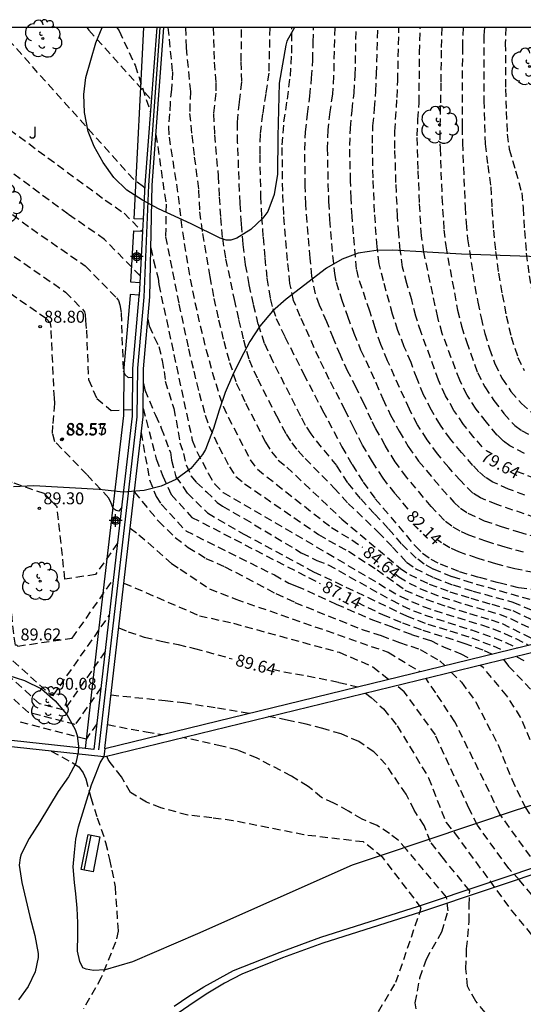
# Model space of a CAD drawing. Units: metres. Extents: x 581693 to 582046, y 4795039 to 4795291.
# Drawn here: x 581832 to 581864, y 4795229 to 4795291 of the extents above; entities that cross this region are included whole.
import ezdxf

# ---------------------------------------------------------------- set-up
doc = ezdxf.new("R2010")
doc.units = ezdxf.units.M
doc.header["$MEASUREMENT"] = 0
doc.linetypes.add('TRAZOS_NORMALES', pattern=[0.75, 0.5, -0.25])
for name, color, linetype in [('010106', 9, 'Continuous'), ('020194', 31, 'TRAZOS_NORMALES'), ('020195', 30, 'TRAZOS_NORMALES'), ('020204', 9, 'Continuous'), ('020307', 24, 'Continuous'), ('020308', 9, 'Continuous'), ('060110', 9, 'Continuous'), ('060113', 4, 'Continuous'), ('070105', 6, 'Continuous'), ('070108', 9, 'Continuous'), ('090202', 1, 'Continuous'), ('100106', 63, 'Continuous'), ('100107', 3, 'Continuous'), ('100202', 3, 'Continuous'), ('100302', 7, 'Continuous'), ('Centroides', 1, 'Continuous')]:
    doc.layers.add(name, color=color, linetype=linetype)
doc.styles.add('ARIAL', font='arial.ttf', dxfattribs={"height": 1})
doc.styles.add('ARIALI', font='ariali.ttf', dxfattribs={"height": 1})

# ---------------------------------------------------------------- blocks, each defined once
blk = doc.blocks.new('Centroide')
for points in [[(0.402, 0), (-0.402, 0)], [(0, -0.402), (0, 0.402)]]:
    blk.add_lwpolyline(points)
for radius in [0.256, 0.159]:
    blk.add_circle((0, 0), radius)
blk = doc.blocks.new('ARBOL')
blk.add_circle((0, 0), 0.0587)
for centre, radius, start, end in [((-0.564, 0.381), 0.532, 92.28, 254.58), ((-0.28, 0.855), 0.3, 359.28777, 173.60777), ((0.097, 0.97), 0.21, 23.15651, 160.46651), ((0.438, 0.881), 0.24, 301.57804, 139.32804), ((0.656, 0.288), 0.443, 319.85562, 114.76562), ((-0.091, 0.321), 0.12, 119.14, 310.56), ((0.819, -0.249), 0.383, 235.52754, 62.02753), ((-0.556, -0.339), 0.555, 142.64, 266.54), ((-0.039, -0.384), 0.21, 189.64, 323.88), ((-0.301, -0.676), 0.45, 213.78, 295.32), ((0.299, -0.624), 0.532, 224.67, 0.24)]:
    blk.add_arc(centre, radius, start, end)
blk = doc.blocks.new('COTAPU')
blk.add_circle((0, 0), 0.075)
blk = doc.blocks.new('BANCO')
blk.add_line((1.125, 0.1875), (-1.125, 0.1875))
blk.add_lwpolyline([(1.125, 0.75), (1.125, 0), (-1.125, 0), (-1.125, 0.75)], close=True)

msp = doc.modelspace()

# ---------------------------------------------------------------- linework, layer by layer
at = {"layer": '010106'}
msp.add_lwpolyline([(581694.191, 4795040.215), (582044.181, 4795040.208), (582044.187, 4795290.201), (581694.196, 4795290.208)], close=True, dxfattribs=at)
at = {"layer": '020194'}
for points, elevation in [([(581838.128, 4795257.857), (581836.752, 4795255.889), (581834.827, 4795255.602), (581834.341, 4795260.134), (581833.53, 4795260.967), (581831.521, 4795261.656), (581830.248, 4795262.819), (581829.679, 4795264.262), (581829.846, 4795266.179), (581829.884, 4795269.106), (581829.272, 4795271.604), (581827.848, 4795273.471), (581825.774, 4795274.91), (581823.654, 4795276.472), (581822.161, 4795277.509), (581820.861, 4795277.961), (581820.186, 4795277.887), (581816.504, 4795277.783), (581811.719, 4795279.179), (581809.232, 4795282.874), (581807.357, 4795285.249), (581806.456, 4795287.531), (581800.475, 4795290.206)], 89.14), ([(581811.36, 4795290.206), (581811.484, 4795289.436), (581813.177, 4795287.262), (581815.581, 4795283.689), (581816.931, 4795283.295), (581817.97, 4795283.324), (581819.471, 4795283.488), (581821.195, 4795283.306), (581825.689, 4795280.175), (581830.407, 4795276.698), (581834.875, 4795273.6), (581835.989, 4795272.461), (581836.047, 4795272.362), (581836.1, 4795272.204), (581836.11, 4795271.827), (581836.176, 4795271.212), (581836.311, 4795268.124), (581836.831, 4795266.93), (581837.726, 4795266.187), (581839.049, 4795266.24)], 88.14), ([(581814.42, 4795290.206), (581814.506, 4795289.673), (581816.095, 4795287.632), (581816.877, 4795286.881), (581817.675, 4795286.322), (581819.176, 4795286.295), (581820.916, 4795286.042), (581826.708, 4795282.026), (581832.723, 4795277.591), (581836.095, 4795275.254), (581838.06, 4795273.245), (581838.187, 4795273.084), (581838.269, 4795272.812), (581838.353, 4795272.28), (581838.485, 4795268.673), (581838.601, 4795268.415), (581838.788, 4795268.259), (581839.071, 4795268.271)], 87.64), ([(581825.098, 4795290.205), (581825.545, 4795289.603), (581829.538, 4795285.142), (581837.356, 4795279.378), (581838.536, 4795278.56), (581839.69, 4795277.382)], 86.64), ([(581839.838, 4795280.131), (581839.756, 4795280.214), (581839.121, 4795280.679), (581830.94, 4795289.819), (581830.653, 4795290.205)], 86.14), ([(581836.209, 4795290.205), (581836.335, 4795290.035), (581840.247, 4795285.664)], 85.64), ([(581838.084, 4795290.205), (581838.222, 4795289.987), (581839.236, 4795287.835), (581840.189, 4795284.886)], 85.14), ([(581842.388, 4795290.205), (581842.428, 4795288.932), (581842.697, 4795286.19), (581842.649, 4795284.813), (581842.786, 4795283.441), (581842.945, 4795282.073), (581843.207, 4795280.022), (581843.275, 4795278.646), (581843.453, 4795277.28), (581843.913, 4795274.563), (581844.175, 4795273.211), (581844.466, 4795271.864), (581844.791, 4795270.525), (581845.155, 4795269.196), (581845.579, 4795267.885), (581846.159, 4795266.635), (581847.419, 4795264.185), (581847.775, 4795263.595), (581848.213, 4795263.063), (581848.747, 4795262.628), (581852.192, 4795259.374), (581855.866, 4795256.279), (581856.437, 4795255.894), (581857.678, 4795255.296), (581858.969, 4795254.814), (581860.284, 4795254.403), (581861.609, 4795254.026), (581862.928, 4795253.627), (581864.169, 4795253.028)], 84.14), ([(581844.134, 4795290.205), (581844.187, 4795288.022), (581844.292, 4795286.724), (581844.295, 4795286.072), (581844.151, 4795284.778), (581844.205, 4795283.477), (581844.441, 4795280.884), (581844.502, 4795279.583), (581844.589, 4795278.283), (581844.705, 4795276.986), (581844.909, 4795275.7), (581845.44, 4795273.151), (581845.721, 4795271.88), (581846.024, 4795270.613), (581846.375, 4795269.359), (581846.905, 4795268.171), (581848.09, 4795265.851), (581848.699, 4795264.7), (581849.055, 4795264.155), (581849.454, 4795263.641), (581849.897, 4795263.164), (581851.718, 4795261.318), (581852.594, 4795260.354), (581854.475, 4795258.554), (581855.379, 4795257.616), (581856.261, 4795256.66), (581856.788, 4795256.276), (581857.953, 4795255.696), (581859.171, 4795255.236), (581860.415, 4795254.852), (581862.927, 4795254.164), (581864.126, 4795253.655)], 83.64), ([(581864.011, 4795254.318), (581860.326, 4795255.366), (581859.108, 4795255.75), (581857.927, 4795256.233), (581857.37, 4795256.547), (581856.858, 4795256.928), (581855.941, 4795257.817), (581855.107, 4795258.784), (581854.23, 4795259.712), (581853.369, 4795260.655), (581852.568, 4795261.65), (581851.875, 4795262.723), (581850.266, 4795264.708), (581849.923, 4795265.246), (581849.625, 4795265.81), (581847.893, 4795269.229), (581847.353, 4795270.385), (581846.958, 4795271.599), (581846.655, 4795272.839), (581846.387, 4795274.088), (581846.156, 4795275.344), (581846.011, 4795276.613), (581845.902, 4795277.885), (581845.819, 4795279.16), (581845.66, 4795282.988), (581845.659, 4795284.265), (581845.772, 4795285.538), (581845.921, 4795286.805), (581845.891, 4795288.082), (581845.899, 4795290.205)], 83.14), ([(581847.68, 4795290.205), (581847.61, 4795287.342), (581847.433, 4795286.062), (581847.226, 4795284.785), (581847.069, 4795283.502), (581847.044, 4795282.21), (581847.098, 4795279.625), (581847.159, 4795278.334), (581847.254, 4795277.045), (581847.366, 4795275.757), (581847.502, 4795274.471), (581847.709, 4795273.195), (581847.861, 4795272.567), (581848.08, 4795271.959), (581848.63, 4795270.79), (581849.8, 4795268.484), (581850.99, 4795266.189), (581852.205, 4795263.907), (581852.842, 4795262.782), (581853.537, 4795261.692), (581854.29, 4795260.642), (581856.795, 4795257.682), (581857.252, 4795257.224), (581857.787, 4795256.861), (581858.356, 4795256.555), (581859.56, 4795256.086), (581860.8, 4795255.72), (581862.049, 4795255.386), (581863.304, 4795255.076), (581864.585, 4795254.905)], 82.64), ([(581863.597, 4795257.3), (581862.437, 4795257.604), (581861.291, 4795257.96), (581860.159, 4795258.357), (581859.614, 4795258.609), (581859.099, 4795258.916), (581858.626, 4795259.286), (581857.804, 4795260.159), (581856.257, 4795261.994), (581855.542, 4795262.957), (581854.916, 4795263.98), (581854.338, 4795265.032), (581854.063, 4795265.565), (581853.596, 4795266.597), (581853.099, 4795267.614), (581852.58, 4795268.621), (581852.106, 4795269.649), (581851.669, 4795270.694), (581851.253, 4795271.747), (581850.804, 4795272.787), (581850.537, 4795273.494), (581850.322, 4795274.605), (581850.208, 4795275.732), (581850.014, 4795277.989), (581849.944, 4795279.119), (581849.906, 4795280.252), (581849.872, 4795282.517), (581849.917, 4795283.649), (581850.042, 4795284.774), (581850.189, 4795285.897), (581850.301, 4795287.025), (581850.373, 4795288.155), (581850.403, 4795289.287), (581850.414, 4795290.205)], 81.64), ([(581851.751, 4795290.205), (581851.678, 4795287.149), (581851.612, 4795286.024), (581851.441, 4795284.908), (581851.327, 4795283.785), (581851.281, 4795282.659), (581851.324, 4795280.403), (581851.363, 4795279.276), (581851.428, 4795278.15), (581851.614, 4795275.902), (581851.727, 4795274.78), (581851.839, 4795274.226), (581852.184, 4795273.152), (581852.555, 4795272.087), (581852.946, 4795271.029), (581853.375, 4795269.987), (581854.329, 4795267.943), (581854.769, 4795266.905), (581855.257, 4795265.888), (581855.786, 4795264.893), (581856.356, 4795263.919), (581857.014, 4795263.003), (581858.458, 4795261.271), (581859.215, 4795260.433), (581859.634, 4795260.055), (581860.103, 4795259.733), (581861.132, 4795259.269), (581862.199, 4795258.903), (581863.272, 4795258.559), (581864.357, 4795258.251)], 81.14), ([(581865.057, 4795259.211), (581861.913, 4795260.284), (581860.886, 4795260.698), (581860.417, 4795260.991), (581859.641, 4795261.779), (581858.899, 4795262.601), (581858.194, 4795263.455), (581857.539, 4795264.347), (581856.944, 4795265.28), (581856.431, 4795266.261), (581855.066, 4795269.29), (581854.644, 4795270.314), (581854.281, 4795271.36), (581853.956, 4795272.418), (581853.231, 4795274.51), (581853.124, 4795275.053), (581852.922, 4795277.258), (581852.84, 4795278.362), (581852.779, 4795279.468), (581852.741, 4795280.575), (581852.692, 4795282.789), (581852.733, 4795283.895), (581852.834, 4795284.998), (581852.965, 4795286.097), (581853.032, 4795287.202), (581853.1, 4795290.205)], 80.64), ([(581863.67, 4795260.863), (581862.657, 4795261.253), (581861.664, 4795261.69), (581861.205, 4795261.981), (581860.795, 4795262.337), (581860.42, 4795262.729), (581859.705, 4795263.546), (581859.008, 4795264.378), (581858.376, 4795265.26), (581857.823, 4795266.194), (581857.327, 4795267.16), (581856.915, 4795268.164), (581856.535, 4795269.181), (581856.112, 4795270.181), (581855.715, 4795271.191), (581855.384, 4795272.225), (581854.799, 4795274.316), (581854.532, 4795275.368), (581854.411, 4795276.446), (581854.249, 4795278.611), (581854.156, 4795280.781), (581854.113, 4795282.951), (581854.148, 4795284.036), (581854.251, 4795285.117), (581854.321, 4795286.2), (581854.369, 4795287.285), (581854.449, 4795290.205)], 80.14), ([(581863.655, 4795263.483), (581862.734, 4795263.973), (581862.309, 4795264.277), (581861.933, 4795264.64), (581861.264, 4795265.442), (581860.624, 4795266.267), (581860.055, 4795267.143), (581859.587, 4795268.075), (581858.491, 4795271.011), (581858.209, 4795272.016), (581857.342, 4795276.102), (581857.186, 4795277.135), (581857.069, 4795279.22), (581856.983, 4795281.307), (581856.928, 4795283.395), (581856.968, 4795284.438), (581857.041, 4795285.48), (581857.074, 4795288.613), (581857.121, 4795290.205)], 79.14), ([(581858.467, 4795290.205), (581858.423, 4795288.782), (581858.409, 4795286.733), (581858.333, 4795283.659), (581858.356, 4795282.635), (581858.472, 4795279.562), (581858.596, 4795277.517), (581858.709, 4795276.499), (581859.46, 4795272.469), (581859.697, 4795271.472), (581860.014, 4795270.498), (581860.697, 4795268.565), (581861.163, 4795267.654), (581861.73, 4795266.8), (581862.364, 4795265.995), (581863.044, 4795265.23), (581863.458, 4795264.928), (581866.19, 4795263.517)], 78.64), ([(581859.8, 4795290.205), (581859.757, 4795288.996), (581859.738, 4795283.971), (581859.76, 4795282.966), (581859.926, 4795278.949), (581859.992, 4795277.946), (581860.079, 4795276.945), (581860.538, 4795273.965), (581860.722, 4795272.977), (581860.93, 4795271.994), (581861.17, 4795271.018), (581861.454, 4795270.054), (581861.788, 4795269.106), (581862.239, 4795268.209), (581862.803, 4795267.378), (581863.458, 4795266.616), (581864.209, 4795265.949)], 78.14), ([(581861.137, 4795290.205), (581861.109, 4795289.695), (581861.108, 4795285.619), (581861.178, 4795282.902), (581861.343, 4795281.553), (581861.546, 4795280.21), (581861.614, 4795278.853), (581861.704, 4795277.497), (581861.84, 4795276.145), (581862.024, 4795274.798), (581862.253, 4795273.459), (581862.509, 4795272.125), (581862.81, 4795270.8), (581863.24, 4795269.511), (581863.626, 4795268.693)], 77.64), ([(581840.539, 4795283.475), (581841.172, 4795279.115), (581841.146, 4795277.077), (581841.973, 4795272.855), (581842.579, 4795270.05), (581842.906, 4795268.653), (581843.254, 4795267.262), (581843.625, 4795265.876), (581843.863, 4795265.199), (581844.488, 4795263.908), (581845.15, 4795262.636), (581845.553, 4795262.042), (581846.102, 4795261.581), (581850.737, 4795258.404), (581851.35, 4795258.031), (581852.615, 4795257.356), (581854.414, 4795256.177), (581856.154, 4795254.919), (581857.469, 4795254.347), (581858.824, 4795253.877), (581860.194, 4795253.451), (581861.57, 4795253.047), (581862.247, 4795252.811), (581864.629, 4795251.641)], 85.14), ([(581840.221, 4795276.39), (581840.393, 4795275.585), (581840.675, 4795274.485), (581840.716, 4795274.082), (581842.819, 4795264.314), (581843.1, 4795263.598), (581843.817, 4795262.239), (581844.21, 4795261.578), (581844.752, 4795261.033), (581851.287, 4795257.231), (581855.888, 4795254.509), (581857.297, 4795253.895), (581858.021, 4795253.638), (581860.957, 4795252.726), (581861.687, 4795252.483), (581862.402, 4795252.203), (581863.099, 4795251.878), (581863.908, 4795251.465)], 85.64), ([(581838.388, 4795260.123), (581838.211, 4795259.869), (581838.04, 4795259.908), (581837.858, 4795260.032), (581837.735, 4795260.357), (581837.587, 4795260.682), (581836.195, 4795262.168), (581834.203, 4795264.219), (581834.057, 4795264.746), (581834.084, 4795265.371), (581834.194, 4795266.644), (581834.165, 4795266.946), (581833.962, 4795271.381), (581833.934, 4795271.656), (581833.654, 4795271.946), (581828.09, 4795275.804)], 88.64), ([(581840.032, 4795271.905), (581840.12, 4795271.496), (581840.428, 4795270.771), (581840.726, 4795270.201), (581840.924, 4795269.31), (581841.048, 4795268.616), (581841.122, 4795268.022), (581841.569, 4795266.561), (581841.668, 4795266.313), (581842.04, 4795264.159), (581842.263, 4795263.49), (581842.436, 4795262.772), (581842.734, 4795262.079), (581843.081, 4795261.658), (581843.701, 4795261.088), (581844.37, 4795260.419), (581844.717, 4795260.172), (581846.072, 4795259.402), (581849.289, 4795257.482), (581849.65, 4795257.25), (581850.625, 4795256.781), (581851.336, 4795256.504), (581855.322, 4795254.273), (581856.009, 4795253.938), (581856.698, 4795253.61), (581857.415, 4795253.346), (581860.324, 4795252.413), (581861.767, 4795251.913), (581862.477, 4795251.632), (581863.207, 4795251.295)], 86.14), ([(581839.75, 4795267.862), (581839.832, 4795267.481), (581840.503, 4795265.892), (581840.874, 4795265.075), (581841.37, 4795263.713), (581841.445, 4795263.564), (581841.519, 4795263.069), (581841.792, 4795262.029), (581842.511, 4795260.989), (581843.775, 4795259.751), (581846.049, 4795258.425), (581850.423, 4795256.07), (581856.249, 4795253.303), (581857.591, 4795252.778), (581858.97, 4795252.363), (581860.342, 4795251.925), (581861.686, 4795251.409), (581862.386, 4795251.094)], 86.64), ([(581839.612, 4795264.78), (581840.131, 4795261.831), (581840.552, 4795260.791), (581840.874, 4795260.296), (581842.412, 4795258.636), (581847.964, 4795255.863), (581848.881, 4795255.343), (581849.353, 4795255.17), (581851.846, 4795254.038), (581854.173, 4795253.027), (581855.371, 4795252.596), (581856.559, 4795252.139), (581857.772, 4795251.75), (581858.563, 4795251.358), (581859.667, 4795250.926), (581860.298, 4795250.585)], 87.64), ([(581839.185, 4795261.064), (581840.701, 4795259.231), (581841.742, 4795258.215), (581842.56, 4795257.596), (581843.675, 4795256.903), (581844.865, 4795256.383), (581848.064, 4795254.699), (581849.255, 4795254.143), (581853.465, 4795252.444), (581854.663, 4795252.06), (581855.813, 4795251.629), (581857.107, 4795251.197), (581858.352, 4795250.478), (581858.647, 4795250.183)], 88.14), ([(581838.924, 4795258.801), (581839.461, 4795258.389), (581841.519, 4795256.581), (581842.064, 4795256.234), (581843.893, 4795254.991), (581845.546, 4795254.347), (581855.107, 4795251.017), (581857.092, 4795249.803)], 88.64), ([(581838.528, 4795255.355), (581843.259, 4795253.308), (581845.392, 4795252.834), (581852.026, 4795251.017), (581854.147, 4795250.11), (581855.124, 4795249.323)], 89.14), ([(581831.568, 4795250.488), (581833.928, 4795248.346), (581834.096, 4795248.303), (581837.607, 4795253.325)], 90.14), ([(581837.346, 4795251.059), (581834.782, 4795247.391), (581833.236, 4795247.789), (581831.351, 4795249.5)], 90.64), ([(581863.637, 4795250.483), (581863.11, 4795250.76)], 86.64), ([(581859.058, 4795249.772), (581859.694, 4795249.136), (581860.605, 4795247.889), (581861.994, 4795245.205), (581862.857, 4795243.048), (581863.693, 4795241.292), (581864.822, 4795239.644), (581867.265, 4795236.816), (581868.415, 4795235.761), (581870.284, 4795233.939), (581871.673, 4795232.693), (581873.782, 4795231.015), (581876.034, 4795229.026), (581876.705, 4795228.403)], 88.14), ([(581882.412, 4795226.837), (581879.879, 4795229.022), (581879.011, 4795229.952), (581877.907, 4795230.71), (581876.659, 4795231.43), (581875.363, 4795232.486), (581872.099, 4795235.079), (581871.043, 4795235.992), (581870.275, 4795236.568), (581868.883, 4795237.913), (581868.355, 4795238.873), (581865.931, 4795241.998), (581864.611, 4795244.155), (581863.411, 4795246.94), (581862.547, 4795248.285), (581861.059, 4795250.062), (581860.847, 4795250.208)], 87.64), ([(581875.851, 4795227.054), (581872.119, 4795230.272), (581867.587, 4795234.273), (581866.343, 4795235.606), (581865.455, 4795236.673), (581864.457, 4795237.595), (581862.08, 4795240.894), (581861.438, 4795242.3), (581859.283, 4795246.652), (581858.083, 4795248.477), (581857.457, 4795249.382)], 88.64), ([(581837.086, 4795248.793), (581835.468, 4795246.48), (581832.544, 4795247.233), (581831.134, 4795248.513)], 91.14), ([(581871.715, 4795228.191), (581864.116, 4795235.793), (581863.34, 4795236.724), (581862.669, 4795237.448), (581860.7, 4795240.168), (581860.179, 4795241.203), (581858.065, 4795245.828), (581856.115, 4795248.525), (581855.61, 4795248.931)], 89.14), ([(581837.719, 4795248.34), (581841.121, 4795247.996), (581842.273, 4795247.856), (581844.407, 4795247.526), (581846.397, 4795247.195)], 90.14), ([(581836.824, 4795246.527), (581836.154, 4795245.568), (581831.853, 4795246.676)], 91.64), ([(581861.18, 4795228.421), (581860.594, 4795229.136), (581860.072, 4795230.072), (581859.975, 4795231.154), (581860.025, 4795232.417), (581860.178, 4795234.134), (581860.178, 4795235.144), (581860.214, 4795236.06), (581858.562, 4795238.074), (581857.754, 4795239.134), (581857.351, 4795240.145), (581856.743, 4795241.106), (581856.221, 4795242.118), (581854.963, 4795243.976), (581854.207, 4795244.768), (581853.261, 4795245.41), (581852.147, 4795245.89), (581851.007, 4795246.23), (581849.967, 4795246.502), (581848.769, 4795246.764), (581847.604, 4795246.98)], 90.14), ([(581837.505, 4795246.479), (581839.921, 4795246.018), (581840.949, 4795245.867)], 90.64), ([(581856.982, 4795227.913), (581856.795, 4795229.034), (581857.098, 4795230.599), (581857.502, 4795231.76), (581858.461, 4795233.478), (581858.865, 4795234.791), (581858.77, 4795235.647), (581856.258, 4795238.65), (581855.735, 4795239.235), (581855.18, 4795239.64), (581854.422, 4795240.145), (581853.463, 4795240.549), (581852.605, 4795241.054), (581851.696, 4795241.559), (581850.923, 4795241.904), (581850.081, 4795242.606), (581849.039, 4795243.248), (581846.879, 4795244.376), (581845.665, 4795244.872), (581844.675, 4795245.124), (581842.231, 4795245.67)], 90.64), ([(581833.975, 4795244.814), (581835.283, 4795244.097), (581835.702, 4795243.839), (581835.965, 4795243.458), (581836.134, 4795243.084), (581836.463, 4795241.902), (581836.851, 4795240.635), (581837.384, 4795239.095), (581837.618, 4795238.011), (581837.779, 4795237.359), (581837.971, 4795236.297), (581838.164, 4795233.533), (581838.01, 4795232.831), (581837.108, 4795230.624), (581835.99, 4795228.648)], 91.64), ([(581853.726, 4795227.207), (581855.592, 4795230.317), (581857.182, 4795234.997), (581854.765, 4795238.152), (581853.548, 4795239.118), (581849.816, 4795239.563), (581845.373, 4795240.451), (581844.04, 4795240.629), (581842.529, 4795240.807), (581840.841, 4795241.253), (581839.952, 4795241.608), (581838.942, 4795242.228), (581838.38, 4795243.2), (581837.663, 4795244.104), (581837.545, 4795244.3), (581837.459, 4795244.506)], 91.14)]:
    msp.add_lwpolyline(points, dxfattribs=dict(at, elevation=elevation))
at = {"layer": '020195'}
for points, elevation in [([(581841.29, 4795290.205), (581841.569, 4795287.411), (581841.519, 4795286.321), (581841.42, 4795285.479), (581841.395, 4795284.786), (581841.321, 4795283.969), (581841.363, 4795283.329), (581841.937, 4795279.621), (581842.008, 4795278.874), (581842.202, 4795277.386), (581842.432, 4795275.903), (581842.692, 4795274.425), (581842.985, 4795272.953), (581843.31, 4795271.488), (581843.672, 4795270.031), (581844.07, 4795268.584), (581844.506, 4795267.148), (581844.762, 4795266.443), (581845.077, 4795265.762), (581846.451, 4795263.093), (581846.898, 4795262.49), (581851.54, 4795258.84), (581852.824, 4795258.063), (581853.488, 4795257.602)], 84.64), ([(581856.355, 4795259.999), (581855.533, 4795260.971), (581854.779, 4795261.931), (581854.114, 4795262.954), (581853.501, 4795264.01), (581852.942, 4795265.095), (581852.41, 4795266.194), (581851.412, 4795268.128), (581850.777, 4795269.431), (581849.586, 4795272.077), (581849.173, 4795273.084), (581848.943, 4795274.145), (581848.794, 4795275.589), (581848.552, 4795278.48), (581848.491, 4795279.93), (581848.455, 4795282.831), (581848.564, 4795284.277), (581848.781, 4795285.712), (581848.971, 4795287.15), (581849.056, 4795288.598), (581849.067, 4795290.205)], 82.14), ([(581861.006, 4795263.894), (581860.501, 4795264.474), (581859.827, 4795265.298), (581859.229, 4795266.18), (581858.702, 4795267.106), (581858.261, 4795268.075), (581857.172, 4795271.079), (581856.836, 4795272.09), (581856.576, 4795273.123), (581856.27, 4795274.143), (581856.008, 4795275.175), (581855.865, 4795276.231), (581855.769, 4795277.292), (581855.694, 4795278.354), (581855.588, 4795280.482), (581855.526, 4795282.612), (581855.523, 4795283.677), (581855.663, 4795285.803), (581855.702, 4795286.867), (581855.78, 4795290.205)], 79.64), ([(581862.475, 4795290.205), (581862.45, 4795289.207), (581862.467, 4795286.359), (581862.501, 4795284.934), (581862.565, 4795283.511), (581862.697, 4795282.572), (581863.097, 4795281.206), (581863.477, 4795279.834), (581863.566, 4795278.889), (581863.648, 4795277.467), (581863.761, 4795276.047), (581863.949, 4795274.635), (581864.179, 4795273.229), (581864.475, 4795271.836), (581864.847, 4795270.461), (581865.326, 4795269.119), (581865.774, 4795268.284), (581866.058, 4795267.92)], 77.14), ([(581839.541, 4795274.633), (581837.315, 4795276.907), (581835.04, 4795278.485), (581828.927, 4795282.991)], 87.14), ([(581823.749, 4795273.814), (581824.261, 4795273.459), (581824.719, 4795272.056), (581825.015, 4795269.218), (581824.665, 4795266.293), (581823.667, 4795263.904), (581822.935, 4795262.65), (581822.578, 4795261.542), (581822.789, 4795260.809), (581823.885, 4795259.661), (581824.89, 4795259.081), (581826.316, 4795259.373), (581827.671, 4795259.804), (581829.241, 4795259.796), (581830.813, 4795258.809), (581831.23, 4795255.661), (581831.628, 4795251.963), (581831.72, 4795251.462), (581831.785, 4795251.476), (581831.87, 4795251.399), (581835.293, 4795251.909), (581837.867, 4795255.591)], 89.64), ([(581839.734, 4795266.31), (581840.552, 4795263.143), (581840.974, 4795262.054), (581841.494, 4795260.915), (581842.783, 4795259.478), (581850.837, 4795255.325)], 87.14), ([(581863.138, 4795262.378), (581866.385, 4795261.121), (581867.393, 4795260.778), (581868.44, 4795260.585), (581870.024, 4795260.372), (581871.173, 4795260.396), (581872.322, 4795260.438), (581873.459, 4795260.603), (581874.605, 4795260.702), (581878.017, 4795261.195), (581880.295, 4795261.505), (581881.419, 4795261.745), (581882.551, 4795261.936), (581884.835, 4795262.203), (581887.113, 4795262.513), (581890.171, 4795262.89), (581891.14, 4795262.992), (581892.569, 4795263.043), (581894.099, 4795263.196), (581896.1, 4795262.942), (581897.818, 4795262.24), (581898.695, 4795261.574), (581899.742, 4795260.443)], 79.64), ([(581886.869, 4795257.064), (581885.433, 4795257.126), (581882.992, 4795257.133), (581880.551, 4795257.077), (581879.333, 4795256.989), (581878.12, 4795256.856), (581876.911, 4795256.687), (581875.706, 4795256.495), (581874.509, 4795256.254), (581872.134, 4795255.69), (581871.531, 4795255.59), (581870.312, 4795255.536), (581869.091, 4795255.53), (581867.872, 4795255.592), (581866.655, 4795255.694), (581865.443, 4795255.833), (581864.236, 4795256.021), (581863.036, 4795256.243), (581861.859, 4795256.566), (581860.688, 4795256.912), (581859.534, 4795257.309), (581858.978, 4795257.561), (581858.453, 4795257.872), (581858.137, 4795258.108)], 82.14), ([(581855.507, 4795255.972), (581855.776, 4795255.755), (581856.409, 4795255.353), (581857.084, 4795255.024), (581857.777, 4795254.736), (581858.482, 4795254.478), (581859.913, 4795254.027), (581862.076, 4795253.402), (581862.776, 4795253.131), (581864.123, 4795252.469), (581864.813, 4795252.175), (581865.537, 4795251.978), (581865.848, 4795251.939)], 84.64), ([(581853.153, 4795254.151), (581854.739, 4795253.38), (581855.992, 4795252.86), (581857.268, 4795252.402), (581859.858, 4795251.594), (581861.13, 4795251.126), (581861.594, 4795250.901)], 87.14), ([(581838.206, 4795252.558), (581838.794, 4795252.304), (581839.807, 4795251.966), (581840.875, 4795251.716), (581841.921, 4795251.5), (581842.965, 4795251.26), (581845.314, 4795250.603)], 89.64), ([(581862.297, 4795250.561), (581862.351, 4795250.535), (581862.656, 4795250.144), (581864.365, 4795248.359), (581866.72, 4795245.281), (581867.289, 4795244.141), (581868.223, 4795242.721), (581869.605, 4795240.76), (581870.587, 4795239.549), (581871.504, 4795238.366), (581872.377, 4795237.531), (581873.783, 4795236.353), (581876.897, 4795233.959), (581878.416, 4795232.933), (581879.821, 4795232.021), (581880.947, 4795231.183), (581881.915, 4795230.234), (581882.324, 4795229.693), (581886.012, 4795226.47)], 87.14), ([(581847.827, 4795249.957), (581848.555, 4795249.794), (581850.769, 4795249.396), (581852.015, 4795249.128), (581853.177, 4795248.849)], 89.64), ([(581853.676, 4795248.46), (581854.04, 4795248.177), (581854.806, 4795247.458), (581855.669, 4795246.403), (581857.634, 4795243.144), (581858.737, 4795240.329), (581859.253, 4795239.697), (581862.819, 4795234.842), (581866.077, 4795230.895), (581867.143, 4795229.472), (581870.342, 4795225.65)], 89.64)]:
    msp.add_lwpolyline(points, dxfattribs=dict(at, elevation=elevation))
at = {"layer": '060110', "flags": 128}
for points in [[(581837.348, 4795231.092), (581836.626, 4795231.052), (581836.152, 4795231.139), (581835.962, 4795231.234), (581835.758, 4795231.628), (581835.608, 4795232.267), (581835.649, 4795233.289), (581835.649, 4795234.055), (581835.595, 4795234.957), (581835.513, 4795235.859), (581835.431, 4795236.569), (581835.349, 4795237.554), (581835.431, 4795238.456), (581835.513, 4795239.303), (581835.677, 4795240.068), (581835.95, 4795240.943), (581836.196, 4795241.763), (581836.497, 4795242.693), (581836.743, 4795243.321), (581837.044, 4795244.087), (581837.273, 4795244.461)], [(581867.797, 4795242.586), (581863.14, 4795241.118), (581854.591, 4795238.249), (581852.846, 4795237.654), (581843.134, 4795233.35), (581839.076, 4795231.605), (581837.348, 4795231.092)], [(581841.671, 4795228.828), (581842.594, 4795229.452), (581843.54, 4795230.04), (581845.396, 4795231.057), (581848.333, 4795232.216), (581850.875, 4795233.147), (581857.007, 4795235.094), (581865.555, 4795237.963)]]:
    msp.add_lwpolyline(points, dxfattribs=at)
at = {"layer": '060113', "flags": 128}
msp.add_lwpolyline([(581865.673, 4795237.582), (581857.127, 4795234.714), (581851.004, 4795232.77), (581848.48, 4795231.841), (581845.925, 4795230.833), (581844.84, 4795230.253), (581843.783, 4795229.625), (581842.881, 4795229.036), (581842.002, 4795228.413)], dxfattribs=at)
at = {"layer": '070105', "flags": 128}
for points in [[(581837.273, 4795244.461), (581895.55, 4795258.667), (581929.604, 4795268.856), (581929.396, 4795276.085), (581922.858, 4795287.504), (581919.914, 4795290.203)], [(581837.334, 4795244.986), (581839.111, 4795260.422), (581839.728, 4795265.786), (581839.76, 4795268.79), (581840.154, 4795273.298), (581840.306, 4795280.306), (581841.034, 4795290.205)], [(581837.334, 4795244.986), (581895.407, 4795259.146), (581929.093, 4795269.225), (581928.9, 4795275.945), (581922.463, 4795287.188), (581919.174, 4795290.203)], [(581840.586, 4795290.205), (581839.849, 4795280.34), (581839.732, 4795278.169)], [(581839.732, 4795278.169), (581839.692, 4795277.419)], [(581839.692, 4795277.419), (581839.518, 4795274.194)], [(581839.518, 4795274.194), (581839.476, 4795273.42)], [(581839.476, 4795273.42), (581839.472, 4795273.346), (581839.077, 4795268.823), (581839.045, 4795265.829), (581838.427, 4795260.458), (581836.64, 4795244.923), (581836.09, 4795244.982)], [(581836.09, 4795244.982), (581830.489, 4795245.577), (581827.979, 4795245.845), (581821.561, 4795246.621), (581816.68, 4795247.298)], [(581837.273, 4795244.461), (581830.895, 4795245.142)], [(581837.334, 4795244.986), (581837.273, 4795244.461)]]:
    msp.add_lwpolyline(points, dxfattribs=at)
at = {"layer": '070108', "flags": 128}
msp.add_lwpolyline([(581836.963, 4795244.894), (581838.744, 4795260.443), (581839.356, 4795265.782), (581839.393, 4795268.826), (581839.79, 4795273.288), (581840.082, 4795280.317), (581840.809, 4795290.205)], dxfattribs=at)
at = {"layer": '100106', "color": 63}
for points in [[(581849.224, 4795290.205), (581848.751, 4795289.34), (581848.677, 4795289.091), (581848.274, 4795286.705), (581848.175, 4795283.372), (581848.152, 4795281.009), (581847.954, 4795279.729), (581847.548, 4795278.67), (581847.236, 4795278.235), (581846.48, 4795277.531), (581845.616, 4795276.993), (581845.231, 4795276.855), (581844.952, 4795276.861), (581844.559, 4795276.985), (581842.752, 4795277.89), (581840.702, 4795278.819), (581839.703, 4795279.369), (581838.713, 4795280.003), (581837.9, 4795280.802), (581837.221, 4795281.725), (581836.658, 4795282.743), (581836.291, 4795283.686), (581836.054, 4795284.879), (581836.014, 4795286.007), (581836.137, 4795287.055), (581836.772, 4795289.244), (581837.175, 4795290.205)], [(581865.175, 4795275.787), (581859.709, 4795275.987), (581855.402, 4795276.241), (581854.348, 4795276.215), (581853.222, 4795276.043), (581852.22, 4795275.665), (581851.244, 4795275.103), (581848.698, 4795273.157), (581847.848, 4795272.401), (581847.058, 4795271.476), (581846.426, 4795270.496), (581845.858, 4795269.448), (581845.342, 4795268.38), (581844.878, 4795267.31), (581844.496, 4795266.21), (581844.152, 4795265.056), (581843.648, 4795263.732), (581843.462, 4795263.42), (581842.722, 4795262.544), (581841.792, 4795261.842), (581840.866, 4795261.434), (581839.798, 4795261.162), (581838.48, 4795261.062), (581836.984, 4795261.234), (581832.87, 4795261.464), (581831.612, 4795261.384)], [(581831.246, 4795249.588), (581832.3, 4795249.252), (581833.362, 4795248.732), (581834.224, 4795247.976), (581834.956, 4795247.108), (581835.475, 4795246.168), (581835.593, 4795245.806), (581835.679, 4795245.109), (581835.659, 4795244.757), (581835.513, 4795244.059), (581835.061, 4795243.205), (581834.395, 4795242.277), (581833.261, 4795240.379), (581832.583, 4795239.337), (581832.087, 4795238.351), (581832.019, 4795238.113), (581831.963, 4795237.655), (581832.131, 4795236.585), (581832.625, 4795234.439), (581832.945, 4795233.261), (581833.141, 4795232.121), (581833.149, 4795231.877), (581832.973, 4795230.969), (581832.529, 4795230.059), (581831.911, 4795229.219)]]:
    msp.add_lwpolyline(points, dxfattribs=at)
at = {"layer": '100107', "flags": 128}
for points in [[(581839.732, 4795278.169), (581839.182, 4795278.199), (581839.769, 4795290.205)], [(581839.518, 4795274.194), (581838.967, 4795274.224), (581839.141, 4795277.449), (581839.692, 4795277.419)], [(581839.476, 4795273.42), (581838.925, 4795273.45), (581838.922, 4795273.385), (581838.526, 4795268.85), (581838.495, 4795265.864), (581836.961, 4795252.546)], [(581836.961, 4795252.546), (581836.603, 4795249.435)], [(581836.603, 4795249.435), (581836.09, 4795244.982)]]:
    msp.add_lwpolyline(points, dxfattribs=at)

# ---------------------------------------------------------------- block references
at = {"layer": '020204', "rotation": 359.9987685839998}
for p in [(581833.276, 4795271.433, 88.795), (581834.633, 4795264.357, 88.566), (581834.669, 4795264.399, 88.552), (581833.23, 4795260.046, 89.296), (581834.012, 4795248.414, 90.079)]:
    msp.add_blockref('COTAPU', p, dxfattribs=at)
at = {"layer": '090202', "rotation": 258.8891134067719}
msp.add_blockref('BANCO', (581836.072, 4795238.487), dxfattribs=at)
at = {"layer": '100202', "rotation": 359.9987685839998}
for p in [(581833.442, 4795289.507), (581863.957, 4795287.749), (581858.317, 4795284.095), (581830.991, 4795279.169), (581833.273, 4795255.471), (581833.841, 4795247.667)]:
    msp.add_blockref('ARBOL', p, dxfattribs=at)
at = {"layer": 'Centroides', "rotation": 359.9987685839998}
for p in [(581839.336, 4795275.832), (581838.008, 4795259.276)]:
    msp.add_blockref('Centroide', p, dxfattribs=at)

# ---------------------------------------------------------------- texts
at = {"layer": '020307', "style": 'ARIALI'}
for s, rotation, p in [('79.64', 331.89477, (581860.846, 4795263.075)), ('82.14', 315.39677, (581856.19, 4795259.47)), ('84.64', 321.09077, (581853.457, 4795257.158)), ('87.14', 332.57677, (581850.893, 4795254.881)), ('89.64', 345.18077, (581845.47, 4795250.193))]:
    msp.add_text(s, height=0.75, rotation=rotation, dxfattribs=at).set_placement(p)
at = {"layer": '020308', "style": 'ARIAL'}
for s, p in [('88.80', (581833.526, 4795271.683)), ('88.57', (581834.883, 4795264.607)), ('88.55', (581834.919, 4795264.649)), ('89.30', (581833.48, 4795260.296)), ('89.62', (581832.042, 4795251.758)), ('90.08', (581834.262, 4795248.664))]:
    msp.add_text(s, height=0.75, rotation=359.99877, dxfattribs=at).set_placement(p)
at = {"layer": '100302', "style": 'ARIAL'}
msp.add_text('J', height=0.75, rotation=359.99877, dxfattribs=at).set_placement((581832.552, 4795283.235))

doc.saveas('drawing.dxf')
